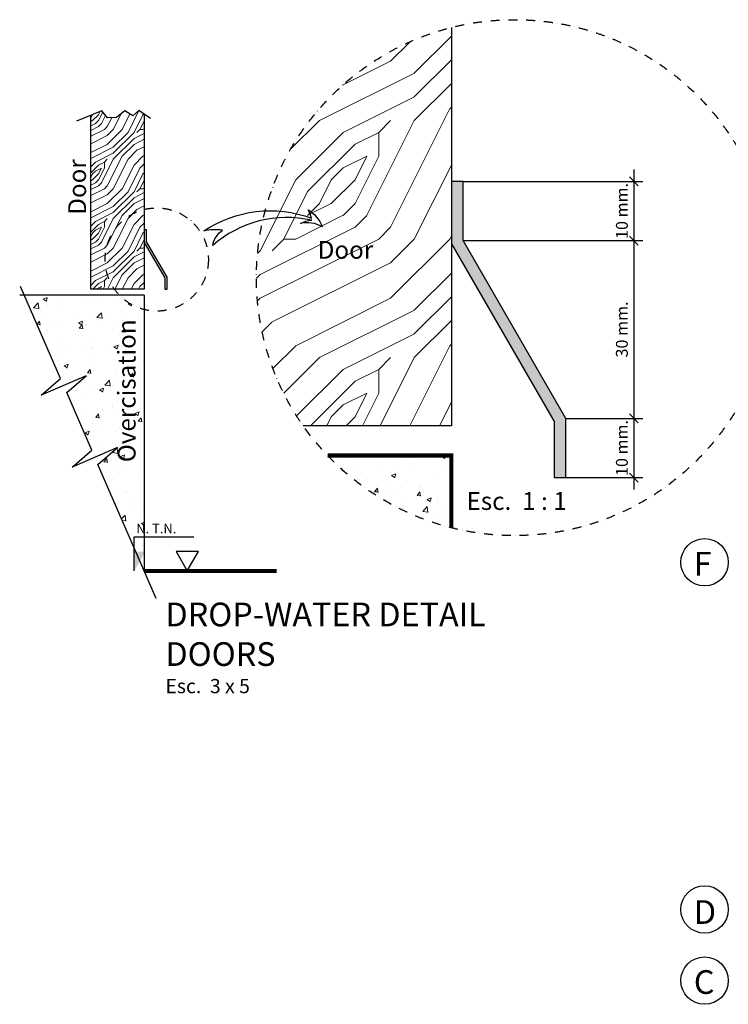
# Model space of a CAD drawing. Units: millimetres. Extents: x 128304 to 173304, y 21298 to 83329.
# Drawn here: x 140063 to 146037, y 62141 to 70449 of the extents above; entities that cross this region are included whole.
import ezdxf
from ezdxf.enums import TextEntityAlignment as Align

# ---------------------------------------------------------------- set-up
doc = ezdxf.new("R2010")
doc.units = ezdxf.units.MM
doc.linetypes.add('DASHDOT2', pattern=[0.5, 0.25, -0.125, 0, -0.125])
doc.layers.add('0.05', color=147, linetype='Continuous', lineweight=5)
doc.layers.add('0.10', color=143, linetype='Continuous', lineweight=5)
for name, color, linetype in [('0.15', 3, 'Continuous'), ('0.20', 1, 'Continuous'), ('0.30', 2, 'Continuous'), ('0.50', 5, 'Continuous'), ('texto', 7, 'Continuous')]:
    doc.layers.add(name, color=color, linetype=linetype)
doc.styles.add('Century Gothic', font='GOTHIC.TTF')
doc.styles.add('ch', font='arial.ttf')
doc.styles.get("Standard").update_dxf_attribs({"font": 'GOTHIC.TTF'})
doc.styles.add('STYLE2', font='ARIALN.TTF', dxfattribs={"height": 100})
doc.styles.add('Texto', font='GOTHIC.TTF')
doc.dimstyles.new('STANDARD$0', dxfattribs={"dimscale": 48, "dimtxt": 0.09, "dimasz": 0.125, "dimexe": 0.0625, "dimexo": 0.0625, "dimgap": 0.0625, "dimtad": 1, "dimdec": 4, "dimzin": 3, "dimdsep": 46, "dimlunit": 5, "dimtxsty": 'Standard', "dimcen": -0.0625, "dimclrd": 256, "dimclre": 7, "dimclrt": 256, "dimadec": 4, "dimazin": 3, "dimtfac": 1, "dimtdec": 4, "dimtofl": 0, "dimtmove": 0, "dimatfit": 3, "dimfxl": 0, "dimfrac": 2, "dimtolj": 1, "dimtzin": 0, "dimarcsym": 0})

# ---------------------------------------------------------------- blocks, each defined once
blk = doc.blocks.new('_Oblique')
at = {"color": 0, "linetype": 'ByBlock', "lineweight": -2}
blk.add_line((-0.5, -0.5), (0.5, 0.5), dxfattribs=at)
blk = doc.blocks.new('*D54')
at = {"layer": '0.05', "lineweight": -2, "ltscale": 300, "transparency": 16777216}
for p, q in [((145241.3, 69184.6), (145241.3, 68484.6)), ((143802.5, 69084.6), (145316.3, 69084.6)), ((143802.5, 68584.6), (145316.3, 68584.6))]:
    blk.add_line(p, q, dxfattribs=at)
at = {"layer": 'DEFPOINTS', "color": 0, "ltscale": 300, "transparency": 16777216}
for p in [(143802.5, 69084.6), (143802.5, 68584.6), (145241.3, 68584.6)]:
    blk.add_point(p, dxfattribs=at)
at = {"layer": '0.05', "lineweight": -2, "ltscale": 300, "transparency": 16777216, "xscale": 75, "yscale": 75, "zscale": 75}
for p, rotation in [((145241.3, 69084.6), 90), ((145241.3, 68584.6), 270)]:
    blk.add_blockref('_Oblique', p, dxfattribs=dict(at, rotation=rotation))
at = {"layer": '0.05', "color": 1, "ltscale": 300, "transparency": 16777216, "insert": (145140.2, 68834.6), "char_height": 100, "attachment_point": 5, "rotation": 90, "style": 'STYLE2'}
blk.add_mtext('\\A1;10 mm.', dxfattribs=at)
blk = doc.blocks.new('_ClosedBlank')
at = {"color": 0, "linetype": 'ByBlock', "lineweight": -2}
for p, q in [((-1, 0.17), (0, 0)), ((-1, 0.17), (-1, -0.17)), ((0, 0), (-1, -0.17))]:
    blk.add_line(p, q, dxfattribs=at)
blk = doc.blocks.new('*D55')
at = {"layer": '0.05', "lineweight": -2, "ltscale": 300, "transparency": 16777216}
for p, q in [((145241.3, 68684.6), (145241.3, 66984.6)), ((143802.5, 68584.6), (145316.3, 68584.6)), ((144668.5, 67084.6), (145316.3, 67084.6))]:
    blk.add_line(p, q, dxfattribs=at)
at = {"layer": 'DEFPOINTS', "color": 0, "ltscale": 300, "transparency": 16777216}
for p in [(143802.5, 68584.6), (144668.5, 67084.6), (145241.3, 67084.6)]:
    blk.add_point(p, dxfattribs=at)
at = {"layer": '0.05', "lineweight": -2, "ltscale": 300, "transparency": 16777216, "xscale": 75, "yscale": 75, "zscale": 75}
for p, rotation in [((145241.3, 68584.6), 90), ((145241.3, 67084.6), 270)]:
    blk.add_blockref('_Oblique', p, dxfattribs=dict(at, rotation=rotation))
at = {"layer": '0.05', "color": 1, "ltscale": 300, "transparency": 16777216, "insert": (145140.2, 67834.6), "char_height": 100, "attachment_point": 5, "rotation": 90, "style": 'STYLE2'}
blk.add_mtext('\\A1;30 mm.', dxfattribs=at)
blk = doc.blocks.new('*D56')
at = {"layer": '0.05', "lineweight": -2, "ltscale": 300, "transparency": 16777216}
for p, q in [((145241.3, 67184.6), (145241.3, 66484.6)), ((144668.5, 67084.6), (145316.3, 67084.6)), ((144668.5, 66584.6), (145316.3, 66584.6))]:
    blk.add_line(p, q, dxfattribs=at)
at = {"layer": 'DEFPOINTS', "color": 0, "ltscale": 300, "transparency": 16777216}
for p in [(144668.5, 67084.6), (144668.5, 66584.6), (145241.3, 66584.6)]:
    blk.add_point(p, dxfattribs=at)
at = {"layer": '0.05', "lineweight": -2, "ltscale": 300, "transparency": 16777216, "xscale": 75, "yscale": 75, "zscale": 75}
for p, rotation in [((145241.3, 67084.6), 90), ((145241.3, 66584.6), 270)]:
    blk.add_blockref('_Oblique', p, dxfattribs=dict(at, rotation=rotation))
at = {"layer": '0.05', "color": 1, "ltscale": 300, "transparency": 16777216, "insert": (145140.2, 66834.6), "char_height": 100, "attachment_point": 5, "rotation": 90, "style": 'STYLE2'}
blk.add_mtext('\\A1;10 mm.', dxfattribs=at)

msp = doc.modelspace()

# ---------------------------------------------------------------- hatches: boundary and pattern name
at = {"layer": '0.05', "ltscale": 300}
h = msp.add_hatch(dxfattribs=at)
h.set_pattern_fill('WOODFACE', color=256, scale=2000, style=0, pattern_type=2)
h.set_pattern_definition([(0, (-4113711, 256596.5), (2000, 2000), [100, -1900]), (90, (-4112911, 257296.5), (-2000, 2000), [200, -1800]), (45, (-4113311, 257096.5), (2e-13, 2000), [141.4, -424.2, 141.4, -282.8, 990, -848.62712]), (45, (-4113811, 256496.5), (2e-13, 2000), [141.42, -282.84, 141.42, -2262.74712]), (45, (-4113111, 256696.5), (2e-13, 2000), [141.42, -2687.0071]), (45, (-4112911, 256596.5), (2e-13, 2000), [141.42, -2687.0071]), (45, (-4113211, 256796.5), (2e-13, 2000), [141.42, -2687.0071]), (45, (-4113311, 256896.5), (2e-13, 2000), [282.84, -2545.5871]), (45, (-4112811, 258396.5), (2e-13, 2000), [282.84, -2545.5871]), (45, (-4113511, 256996.5), (2e-13, 2000), [565.68, -2262.7471]), (45, (-4113611, 257096.5), (2e-13, 2000), [565.68, -2262.7471]), (45, (-4112311, 257696.5), (2e-13, 2000), [565.68, -2262.7471]), (45, (-4113711, 257296.5), (2e-13, 2000), [424.264, -2404.1631]), (45, (-4114111, 257596.5), (2e-13, 2000), [424.264, -2404.1631]), (45, (-4113911, 257396.5), (2e-13, 2000), [424.264, -2404.1631]), (45, (-4112611, 257996.5), (2e-13, 2000), [707.1068, -2121.3203]), (45, (-4112811, 258096.5), (2e-13, 2000), [707.1068, -2121.3203]), (45, (-4112611, 257596.5), (2e-13, 2000), [989.9495, -1838.4776]), (26.56505, (-4113510.9, 256796.5), (2000, 8e-07), [223.6068, -4248.5292]), (26.56505, (-4113110.9, 257396.5), (2000, 8e-07), [223.6068, -4248.5292]), (26.56505, (-4113210.9, 257196.5), (2000, 8e-07), [223.6068, -4248.5292]), (26.56505, (-4113610.9, 256596.5), (2000, 8e-07), [447.2136, -4024.9224]), (26.56505, (-4113210.9, 257496.5), (2000, 8e-07), [670.8204, -3801.3156]), (26.56505, (-4113410.9, 257596.5), (2000, 8e-07), [894.4272, -3577.7088]), (26.56505, (-4113610.9, 257696.5), (2000, 8e-07), [894.4272, -3577.7088]), (26.56505, (-4113910.9, 258296.5), (2000, 8e-07), [894.4272, -3577.7088]), (26.56505, (-4113910.9, 258096.5), (2000, 8e-07), [1118.034, -3354.102]), (26.56505, (-4113810.9, 257896.5), (2000, 8e-07), [1118.034, -3354.102]), (63.43495, (-4113110.9, 257096.5), (1e-07, 2000), [223.6068, -4248.5292]), (63.43495, (-4113410.9, 256896.5), (1e-07, 2000), [223.6068, -4248.5292]), (63.43495, (-4113710.9, 256596.5), (1e-07, 2000), [447.2136, -4024.9224]), (63.43495, (-4113110.9, 256896.5), (1e-07, 2000), [447.2136, -4024.9224]), (63.43495, (-4113910.9, 256496.5), (1e-07, 2000), [670.8204, -3801.3156]), (63.43495, (-4114110.9, 256496.5), (1e-07, 2000), [894.4272, -3577.7088]), (63.43495, (-4112310.9, 256596.5), (1e-07, 2000), [894.4272, -3577.7088]), (63.43495, (-4113010.9, 256796.5), (1e-07, 2000), [894.4272, -3577.7088]), (63.43495, (-4112610.9, 256596.5), (1e-07, 2000), [1118.034, -3354.102]), (63.43495, (-4112810.9, 256696.5), (1e-07, 2000), [1118.034, -3354.102])])
edge = h.paths.add_edge_path()
edge.add_arc((144235.4981, 68271.9453), 2176.6152, 104.17482843, 215.04965764)
edge.add_line((142453.602, 67021.9453), (143702.4854, 67021.9453))
edge.add_line((143702.4854, 67021.9453), (143702.4854, 70382.2891))
h = msp.add_hatch(dxfattribs=at)
h.set_pattern_fill('WOODFACE', color=256, scale=500, style=0, pattern_type=2)
h.set_pattern_definition([(0, (-4113423.44, 256521.5), (500, 500), [25, -475]), (90, (-4113223.44, 256696.5), (-500, 500), [50, -450]), (45, (-4113323.44, 256646.48), (6e-14, 500), [35.35, -106.05, 35.35, -70.7, 247.5, -212.156781]), (45, (-4113448.44, 256496.48), (6e-14, 500), [35.355, -70.71, 35.355, -565.68678]), (45, (-4113273.44, 256546.48), (6e-14, 500), [35.355, -671.75178]), (45, (-4113223.44, 256521.48), (6e-14, 500), [35.355, -671.75178]), (45, (-4113298.44, 256571.48), (6e-14, 500), [35.355, -671.75178]), (45, (-4113323.44, 256596.48), (6e-14, 500), [70.71, -636.39678]), (45, (-4113198.44, 256971.48), (6e-14, 500), [70.71, -636.39678]), (45, (-4113373.44, 256621.48), (6e-14, 500), [141.42, -565.68678]), (45, (-4113398.44, 256646.48), (6e-14, 500), [141.42, -565.68678]), (45, (-4113073.44, 256796.48), (6e-14, 500), [141.42, -565.68678]), (45, (-4113423.44, 256696.48), (6e-14, 500), [106.066, -601.04078]), (45, (-4113523.44, 256771.48), (6e-14, 500), [106.066, -601.04078]), (45, (-4113473.44, 256721.48), (6e-14, 500), [106.066, -601.04078]), (45, (-4113148.44, 256871.48), (6e-14, 500), [176.7767, -530.33008]), (45, (-4113198.44, 256896.48), (6e-14, 500), [176.7767, -530.33008]), (45, (-4113148.44, 256771.48), (6e-14, 500), [247.487373, -459.61941]), (26.565051, (-4113373.44, 256571.48), (500, 2e-07), [55.901695, -1062.13229]), (26.565051, (-4113273.44, 256721.48), (500, 2e-07), [55.901695, -1062.13229]), (26.565051, (-4113298.44, 256671.48), (500, 2e-07), [55.901695, -1062.13229]), (26.565051, (-4113398.44, 256521.48), (500, 2e-07), [111.8034, -1006.23059]), (26.565051, (-4113298.44, 256746.48), (500, 2e-07), [167.7051, -950.32889]), (26.565051, (-4113348.44, 256771.48), (500, 2e-07), [223.6068, -894.42719]), (26.565051, (-4113398.44, 256796.48), (500, 2e-07), [223.6068, -894.42719]), (26.565051, (-4113473.44, 256946.48), (500, 2e-07), [223.6068, -894.42719]), (26.565051, (-4113473.44, 256896.48), (500, 2e-07), [279.5085, -838.52549]), (26.565051, (-4113448.44, 256846.48), (500, 2e-07), [279.5085, -838.52549]), (63.434949, (-4113273.44, 256646.48), (3e-08, 500), [55.901695, -1062.13229]), (63.434949, (-4113348.44, 256596.48), (3e-08, 500), [55.901695, -1062.13229]), (63.434949, (-4113423.44, 256521.48), (3e-08, 500), [111.8034, -1006.23059]), (63.434949, (-4113273.44, 256596.48), (3e-08, 500), [111.8034, -1006.23059]), (63.434949, (-4113473.44, 256496.48), (3e-08, 500), [167.7051, -950.32889]), (63.434949, (-4113523.44, 256496.48), (3e-08, 500), [223.6068, -894.42719]), (63.434949, (-4113073.44, 256521.48), (3e-08, 500), [223.6068, -894.42719]), (63.434949, (-4113248.44, 256571.48), (3e-08, 500), [223.6068, -894.42719]), (63.434949, (-4113148.44, 256521.48), (3e-08, 500), [279.5085, -838.52549]), (63.434949, (-4113198.44, 256546.48), (3e-08, 500), [279.5085, -838.52549])])
h.paths.add_polyline_path([(141112.1394, 69652.2087), (141066.2546, 69682.7383), (141017.4372, 69637.3986), (140950.5744, 69680.1462), (140879.5021, 69622.1256), (140804.0143, 69619.4998), (140754.6865, 69680.2726), (140662.1394, 69641.7581), (140662.1394, 68174.7795), (140862.3628, 68174.7795, -0.154136534), (140783.4189, 68424.7795, -0.343474562), (141112.1394, 68846.8483)])
h.paths.add_polyline_path([(141112.1394, 68846.8483, 0.343474562), (140783.4189, 68424.7795, 0.154136534), (140862.3628, 68174.7795), (141112.1394, 68174.7795)], flags=17)
at = {"layer": '0.10'}
msp.add_hatch(color=256, dxfattribs=at).paths.add_polyline_path([(143802.4854, 68584.6436), (143802.4854, 69084.6436), (143702.4854, 69084.6436), (143702.4854, 68557.8487), (144568.5108, 67057.8487), (144568.5108, 66584.6436), (144668.5108, 66584.6436), (144668.5108, 67084.6436)])
at = {"layer": '0.10', "ltscale": 0.0005}
h = msp.add_hatch(dxfattribs=at)
h.set_pattern_fill('AR-CONC,_O', color=256, scale=50)
h.set_pattern_definition([(50, (-4113523.44, 256496.48), (358.630091, -31.376067), [37.5, -412.5]), (355, (-4113523.44, 256496.48), (-69.375667, 376.096067), [30, -330]), (100.4514, (-4113493.56, 256493.86), (289.25469, 344.71977), [31.870095, -350.571056]), (46.1842, (-4113523.44, 256596.5), (533.620524, -82.759507), [56.25, -618.75]), (96.6356, (-4113478.97, 256589.6), (467.33135, 487.058935), [47.805144, -525.8565]), (351.1842, (-4113523.44, 256596.5), (467.33097, 487.0593), [45, -495]), (21, (-4113473.44, 256571.48), (298.453526, -201.309445), [37.5, -412.5]), (326, (-4113473.44, 256571.48), (121.657666, 362.575023), [30, -330]), (71.4514, (-4113448.57, 256554.7), (420.111314, 161.265248), [31.870095, -350.571056]), (37.5, (-4113523.44, 256496.48), (6.0799277, 166.446927), [0, -326, 0, -335, 0, -331.25]), (7.5, (-4113523.44, 256496.48), (131.534769, 197.205856), [0, -191, 0, -318.5, 0, -126.25]), (327.5, (-4113634.94, 256496.48), (266.911218, -11.277436), [0, -125, 0, -390, 0, -517.5]), (317.5, (-4113684.94, 256496.48), (291.593085, 50.052491), [0, -162.5, 0, -259, 0, -367.5])])
h.paths.add_polyline_path([(140623.3648, 67444.7256), (140459.2378, 67302.8026), (140670.7298, 66814.9984), (140506.6027, 66673.0753), (140886.5086, 66837.787), (140722.3816, 66695.8639), (141112.1394, 65796.8913), (141112.1394, 68002.7107, -0.141710494), (140903.296, 68124.7795), (140102.8622, 68124.7795), (140407.586, 67421.937), (140243.4589, 67280.0139)])
h.paths.add_polyline_path([(141081.1769, 66608.7053), (141081.1769, 68025.7244), (140848.503, 68025.7244), (140848.503, 66608.7053)], flags=24)
h = msp.add_hatch(dxfattribs=at)
h.set_pattern_fill('AR-CONC,_O', color=256, scale=50)
h.set_pattern_definition([(50, (-4114110.94, 256496.48), (358.630091, -31.376067), [37.5, -412.5]), (355, (-4114110.94, 256496.48), (-69.375667, 376.096067), [30, -330]), (100.4514, (-4114081.06, 256493.86), (289.25469, 344.71977), [31.870095, -350.571056]), (46.1842, (-4114110.94, 256596.5), (533.620524, -82.759507), [56.25, -618.75]), (96.6356, (-4114066.47, 256589.6), (467.33135, 487.058935), [47.805144, -525.8565]), (351.1842, (-4114110.94, 256596.5), (467.33097, 487.0593), [45, -495]), (21, (-4114060.94, 256571.48), (298.453526, -201.309445), [37.5, -412.5]), (326, (-4114060.94, 256571.48), (121.657666, 362.575023), [30, -330]), (71.4514, (-4114036.07, 256554.7), (420.111314, 161.265248), [31.870095, -350.571056]), (37.5, (-4114110.94, 256496.48), (6.0799277, 166.446927), [0, -326, 0, -335, 0, -331.25]), (7.5, (-4114110.94, 256496.48), (131.534769, 197.205856), [0, -191, 0, -318.5, 0, -126.25]), (327.5, (-4114222.44, 256496.48), (266.911218, -11.277436), [0, -125, 0, -390, 0, -517.5]), (317.5, (-4114272.44, 256496.48), (291.593085, 50.052491), [0, -162.5, 0, -259, 0, -367.5])])
edge = h.paths.add_edge_path()
edge.add_arc((144235.4981, 68271.9453), 2176.6152, 223.56234017, 255.82517157)
edge.add_line((143702.4854, 66161.6014), (143702.4854, 66771.9453))
edge.add_line((143702.4854, 66771.9453), (142658.2684, 66771.9453))
at = {"layer": '0.15'}
msp.add_hatch(color=256, dxfattribs=at).paths.add_polyline_path([(141123.0148, 65960.8065), (141028.9718, 65960.8065), (141028.9718, 65796.8913)])

# ---------------------------------------------------------------- linework, layer by layer
at = {"layer": '0.15', "ltscale": 300}
for points in [[(141167.2329, 69615.552), (141066.2546, 69682.7383), (141017.4372, 69637.3986), (140950.5744, 69680.1462), (140879.5021, 69622.1256), (140804.0143, 69619.4998), (140754.6865, 69680.2726), (140541.656, 69591.6177)], [(141212.7106, 65564.925), (140722.3816, 66695.8639), (140886.5086, 66837.787), (140506.6027, 66673.0753), (140670.7298, 66814.9984), (140459.2378, 67302.8026), (140623.3648, 67444.7256), (140243.4589, 67280.0139), (140407.586, 67421.937), (140071.1724, 68197.8717)]]:
    msp.add_lwpolyline(points, dxfattribs=at)
at = {"layer": '0.20'}
for q in [(140063.1506, 68124.7795), (141112.1394, 65796.8913)]:
    msp.add_line((141112.1394, 68124.7795), q, dxfattribs=at)
for points in [[(143702.4854, 68557.8487), (144568.5108, 67057.8487), (144568.5108, 66584.6436), (144668.5108, 66584.6436), (144668.5108, 67084.6436), (143802.4854, 68584.6436), (143802.4854, 69084.6436), (143702.4854, 69084.6436)], [(141112.1394, 68569.4205), (141285.3445, 68269.4205), (141285.3445, 68174.7795), (141305.3445, 68174.7795), (141305.3445, 68274.7795), (141132.1394, 68574.7795), (141132.1394, 68674.7795), (141112.1394, 68674.7795)]]:
    msp.add_lwpolyline(points, close=True, dxfattribs=at)
at = {"layer": '0.20', "ltscale": 4}
msp.add_lwpolyline([(141028.9718, 65796.8913), (141028.9718, 66084.2086), (141531.9948, 66084.2086)], dxfattribs=at)
msp.add_lwpolyline([(141570.457, 65960.8065), (141382.371, 65960.8065), (141476.414, 65796.8913)], close=True, dxfattribs=at)
at = {"layer": '0.20', "linetype": 'ByBlock'}
for centre in [(145837.4056, 65870.607), (145837.4056, 62940.8585), (145837.4056, 62340.7883)]:
    msp.add_circle(centre, 200.0234, dxfattribs=at)
at = {"layer": '0.30'}
for p, q in [((143702.4854, 70382.2891), (143702.4854, 67021.9453)), ((140662.1394, 68174.7795), (140662.1394, 69641.7581)), ((141112.1394, 69652.2087), (141112.1394, 68174.7795)), ((141112.1394, 68174.7795), (140662.1394, 68174.7795)), ((143702.4854, 67021.9453), (142453.602, 67021.9453))]:
    msp.add_line(p, q, dxfattribs=at)
at = {"layer": '0.30', "ltscale": 300}
msp.add_lwpolyline([(142522.8604, 68773.0825, 0.099562542), (142494.259, 68844.8793, -0.173445053), (142612.6515, 68701.2516, 0.19105748), (142430.4301, 68729.8091, -0.121263683), (142525.2379, 68755.6836, 0.24323911), (141691.3879, 68542.7466, -0.209352376), (141772.3282, 68671.4388, 0.101498144), (141616.6031, 68666.0259, -0.242308107)], format="xyb", close=True, dxfattribs=at)
at = {"layer": '0.30', "ltscale": 300, "const_width": 35}
msp.add_lwpolyline([(141112.1394, 65796.8913), (142228.2458, 65796.8913)], dxfattribs=at)
at = {"layer": '0.30', "linetype": 'DASHDOT2', "ltscale": 300}
for centre, radius in [((144235.4981, 68271.9453), 2176.6152), ((141218.742, 68424.7795), 435.323)]:
    msp.add_circle(centre, radius, dxfattribs=at)
at = {"layer": '0.50', "ltscale": 300, "const_width": 35}
msp.add_lwpolyline([(142658.2684, 66771.9453), (143702.4854, 66771.9453), (143702.4854, 66161.6014)], dxfattribs=at)

# ---------------------------------------------------------------- texts
at = {"layer": 'texto', "style": 'Century Gothic'}
for s, p in [('Door', (140547.7543, 69036.8513)), ('Overcisation', (140964.8399, 67317.2149))]:
    msp.add_text(s, height=150, rotation=90, dxfattribs=at).set_placement(p, align=Align.MIDDLE_CENTER)
msp.add_text('Door', height=150, dxfattribs=at).set_placement((142809.7571, 68506.7306), align=Align.MIDDLE_CENTER)
at = {"layer": 'texto', "color": 1, "style": 'ch'}
msp.add_text('Esc.  1 : 1', height=150, dxfattribs=at).set_placement((143830.2174, 66387.2931), align=Align.MIDDLE_LEFT)
at = {"layer": 'texto', "style": 'STYLE2'}
msp.add_text('N. T.N.', height=80, dxfattribs=at).set_placement((141045.4479, 66114.9088))
at = {"layer": 'texto', "linetype": 'Continuous', "style": 'Texto'}
for s, p in [('F', (145746.9464, 65758.4261)), ('DROP-WATER DETAIL', (141291.8388, 65330.0733)), ('DOORS', (141291.8388, 64995.7973)), ('D', (145746.9464, 62818.9689)), ('C', (145746.9464, 62228.6075))]:
    msp.add_text(s, height=200, dxfattribs=at).set_placement(p)
msp.add_text('Esc.  3 x 5', height=120, dxfattribs=at).set_placement((141291.8388, 64825.7973), align=Align.MIDDLE_LEFT)

# ---------------------------------------------------------------- dimensions: what is measured, and where the dimension line sits
at = {"layer": '0.05', "ltscale": 300}
for base, p1, p2, picture, middle in [((145241.2653, 68584.6436), (143802.4854, 69084.6436), (143802.4854, 68584.6436), '*D54', (145241.2653, 68834.6436)), ((145241.2653, 66584.6436), (144668.5108, 67084.6436), (144668.5108, 66584.6436), '*D56', (145241.2653, 66834.6436))]:
    dim = msp.add_linear_dim(base=base, p1=p1, p2=p2, angle=90, text='<> mm.', dimstyle='STANDARD$0', override={"dimscale": 1, "dimtxt": 100, "dimasz": 75, "dimexe": 75, "dimexo": 0, "dimgap": 50, "dimdec": 0, "dimlfac": 0.02, "dimzin": 1, "dimlunit": 2, "dimpost": '', "dimtxsty": 'STYLE2', "dimblk": 'OBLIQUE', "dimcen": 2.5, "dimdle": 100, "dimclrd": 256, "dimclre": 256, "dimclrt": 1, "dimadec": 0, "dimazin": 0, "dimtdec": 2, "dimtofl": 1, "dimtmove": 1, "dimldrblk": 'ClosedBlank', "dimfrac": 0, "dimtzin": 1}, dxfattribs=at)
    dim.commit()
    dim.dimension.update_dxf_attribs({"geometry": picture, "text_midpoint": middle, "dimtype": 160})
dim = msp.add_linear_dim(base=(145241.2653, 67084.6436), p1=(143802.4854, 68584.6436), p2=(144668.5108, 67084.6436), angle=90, text='<> mm.', dimstyle='STANDARD$0', override={"dimscale": 1, "dimtxt": 100, "dimasz": 75, "dimexe": 75, "dimexo": 0, "dimgap": 50, "dimdec": 0, "dimlfac": 0.02, "dimzin": 1, "dimlunit": 2, "dimpost": '', "dimtxsty": 'STYLE2', "dimblk": 'OBLIQUE', "dimcen": 2.5, "dimdle": 100, "dimclrd": 256, "dimclre": 256, "dimclrt": 1, "dimadec": 0, "dimazin": 0, "dimtdec": 2, "dimtofl": 1, "dimtmove": 1, "dimldrblk": 'ClosedBlank', "dimfrac": 0, "dimtzin": 1}, dxfattribs=at)
dim.commit()
dim.dimension.update_dxf_attribs({"geometry": '*D55', "text_midpoint": (145140.208, 67834.6436)})

doc.saveas('drawing.dxf')
